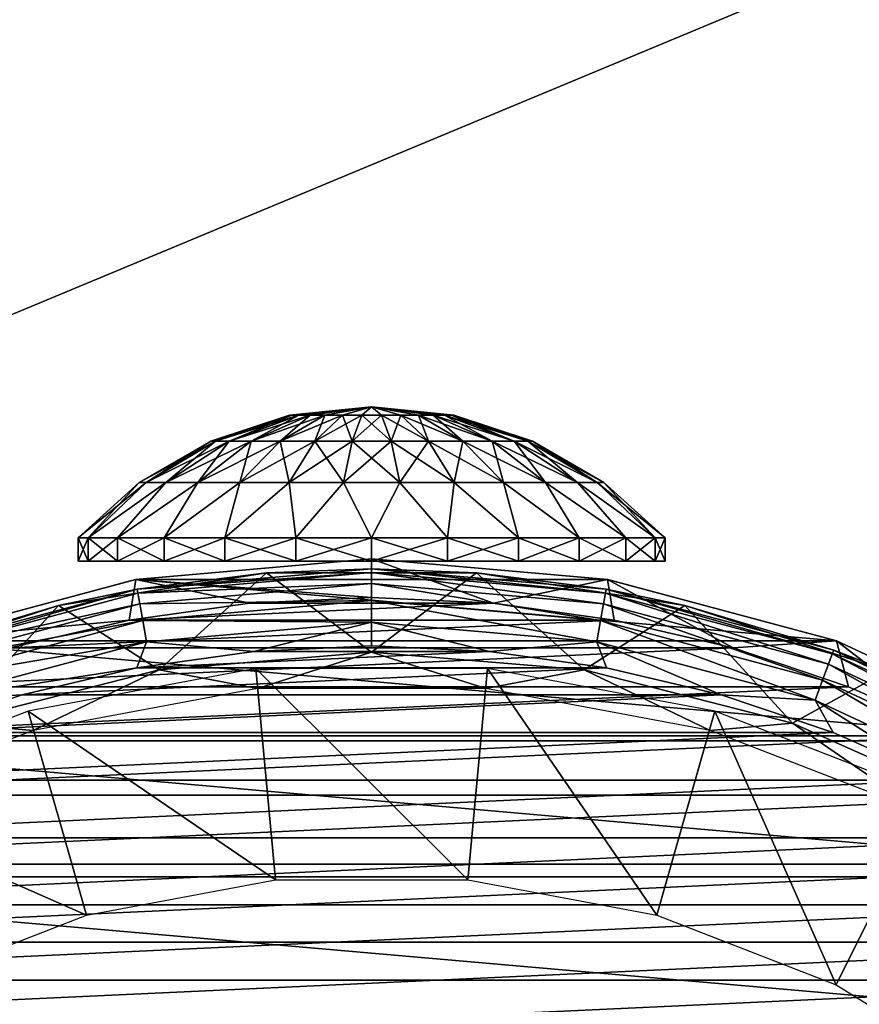
# Model space of a CAD drawing. Units: millimetres. Extents: x -180 to 70, y -60 to 50.
# Drawn here: x -5 to 6, y 12 to 25 of the extents above; entities that cross this region are included whole.
import ezdxf

# ---------------------------------------------------------------- set-up
doc = ezdxf.new("R2010")
doc.units = ezdxf.units.MM
doc.header["$LTSCALE"] = 101.851852
for name, color, linetype in [('1', 7, 'CONTINUOUS'), ('10', 7, 'CONTINUOUS'), ('11', 7, 'CONTINUOUS'), ('2', 7, 'CONTINUOUS'), ('21', 7, 'CONTINUOUS'), ('22', 7, 'CONTINUOUS'), ('24', 7, 'CONTINUOUS'), ('26', 7, 'CONTINUOUS'), ('42', 7, 'CONTINUOUS'), ('5', 7, 'CONTINUOUS'), ('51', 7, 'CONTINUOUS'), ('52', 7, 'CONTINUOUS'), ('53', 7, 'CONTINUOUS'), ('54', 7, 'CONTINUOUS'), ('6', 7, 'CONTINUOUS'), ('7', 7, 'CONTINUOUS')]:
    doc.layers.add(name, color=color, linetype=linetype)

msp = doc.modelspace()

# ---------------------------------------------------------------- linework, layer by layer
at = {"layer": '1', "color": 7, "linetype": 'CONTINUOUS', "true_color": 0xaaaaaa}
for points in [[(0, 17.1, 70.5), (-1.578, 17.027, 70.5), (1.578, 17.027, 70.5), (0, 17.1, 70.5)], [(-1.578, 17.027, 70.5), (-3.141, 16.809, 70.5), (1.578, 17.027, 70.5), (-1.578, 17.027, 70.5)], [(1.578, 17.027, 70.5), (-3.141, 16.809, 70.5), (3.141, 16.809, 70.5), (1.578, 17.027, 70.5)], [(-3.141, 16.809, 70.5), (-4.681, 16.447, 70.5), (3.141, 16.809, 70.5), (-3.141, 16.809, 70.5)], [(3.141, 16.809, 70.5), (-4.681, 16.447, 70.5), (4.681, 16.447, 70.5), (3.141, 16.809, 70.5)], [(-4.681, 16.447, 70.5), (-6.177, 15.945, 70.5), (4.681, 16.447, 70.5), (-4.681, 16.447, 70.5)], [(4.681, 16.447, 70.5), (-6.177, 15.945, 70.5), (6.177, 15.945, 70.5), (4.681, 16.447, 70.5)], [(-6.177, 15.945, 70.5), (-7.623, 15.307, 70.5), (6.177, 15.945, 70.5), (-6.177, 15.945, 70.5)], [(6.177, 15.945, 70.5), (-7.623, 15.307, 70.5), (7.623, 15.307, 70.5), (6.177, 15.945, 70.5)], [(-7.623, 15.307, 70.5), (-9.002, 14.538, 70.5), (7.623, 15.307, 70.5), (-7.623, 15.307, 70.5)], [(7.623, 15.307, 70.5), (-9.002, 14.538, 70.5), (9.002, 14.538, 70.5), (7.623, 15.307, 70.5)], [(-9.002, 14.538, 70.5), (-10.305, 13.646, 70.5), (9.002, 14.538, 70.5), (-9.002, 14.538, 70.5)], [(9.002, 14.538, 70.5), (-10.305, 13.646, 70.5), (10.305, 13.646, 70.5), (9.002, 14.538, 70.5)], [(-10.305, 13.646, 70.5), (-11.521, 12.636, 70.5), (10.305, 13.646, 70.5), (-10.305, 13.646, 70.5)], [(10.305, 13.646, 70.5), (-11.521, 12.636, 70.5), (11.521, 12.636, 70.5), (10.305, 13.646, 70.5)], [(-11.521, 12.636, 70.5), (-12.637, 11.521, 70.5), (11.521, 12.636, 70.5), (-11.521, 12.636, 70.5)], [(11.521, 12.636, 70.5), (-12.637, 11.521, 70.5), (12.637, 11.521, 70.5), (11.521, 12.636, 70.5)]]:
    msp.add_3dface(points, dxfattribs=at)
at = {"layer": '10', "color": 7, "linetype": 'CONTINUOUS', "true_color": 0xaaaaaa}
for points in [[(-174.5, 50, 50), (65.5, 50, 50), (-174.5, -50, 50), (-174.5, 50, 50)], [(-174.5, -50, 50), (65.5, 50, 50), (65.5, -50, 50), (-174.5, -50, 50)]]:
    msp.add_3dface(points, dxfattribs=at)
at = {"layer": '11', "color": 7, "linetype": 'CONTINUOUS', "true_color": 0xaaaaaa}
for points in [[(-174.5, -50, 52), (65.5, -50, 52), (-174.5, 50, 52), (-174.5, -50, 52)], [(-174.5, 50, 52), (65.5, -50, 52), (65.5, 50, 52), (-174.5, 50, 52)]]:
    msp.add_3dface(points, dxfattribs=at)
at = {"layer": '2', "color": 7, "linetype": 'CONTINUOUS', "true_color": 0xaaaaaa}
for points in [[(0, 17.6, 50), (-3.057, 17.332, 50), (0, 17.6, 70), (0, 17.6, 50)], [(0, 17.6, 70), (-3.057, 17.332, 50), (-3.056, 17.333, 70), (0, 17.6, 70)], [(3.057, 17.332, 50), (0, 17.6, 50), (3.056, 17.333, 70), (3.057, 17.332, 50)], [(3.056, 17.333, 70), (0, 17.6, 50), (0, 17.6, 70), (3.056, 17.333, 70)], [(-3.057, 17.332, 50), (-6.02, 16.538, 50), (-3.056, 17.333, 70), (-3.057, 17.332, 50)], [(-3.056, 17.333, 70), (-6.02, 16.538, 50), (-6.02, 16.539, 70), (-3.056, 17.333, 70)], [(6.02, 16.539, 70), (3.057, 17.332, 50), (3.056, 17.333, 70), (6.02, 16.539, 70)], [(6.02, 16.538, 50), (3.057, 17.332, 50), (6.02, 16.539, 70), (6.02, 16.538, 50)], [(8.8, 15.242, 50), (6.02, 16.538, 50), (6.02, 16.539, 70), (8.8, 15.242, 50)], [(8.8, 15.242, 70), (8.8, 15.242, 50), (6.02, 16.539, 70), (8.8, 15.242, 70)]]:
    msp.add_3dface(points, dxfattribs=at)
at = {"layer": '21', "color": 7, "linetype": 'CONTINUOUS', "true_color": 0xaaaaaa}
for points in [[(0, 16.473, 98.601), (-1.526, 16.402, 98.601), (1.527, 16.402, 98.601), (0, 16.473, 98.601)], [(-1.526, 16.402, 98.601), (-3.041, 16.19, 98.601), (1.527, 16.402, 98.601), (-1.526, 16.402, 98.601)], [(1.527, 16.402, 98.601), (-3.041, 16.19, 98.601), (3.042, 16.19, 98.601), (1.527, 16.402, 98.601)], [(-3.041, 16.19, 98.601), (-4.527, 15.84, 98.601), (3.042, 16.19, 98.601), (-3.041, 16.19, 98.601)], [(3.042, 16.19, 98.601), (-4.527, 15.84, 98.601), (4.528, 15.839, 98.601), (3.042, 16.19, 98.601)], [(-4.527, 15.84, 98.601), (-5.978, 15.352, 98.601), (4.528, 15.839, 98.601), (-4.527, 15.84, 98.601)], [(4.528, 15.839, 98.601), (-5.978, 15.352, 98.601), (5.979, 15.351, 98.601), (4.528, 15.839, 98.601)], [(-5.978, 15.352, 98.601), (-7.374, 14.733, 98.601), (5.979, 15.351, 98.601), (-5.978, 15.352, 98.601)], [(5.979, 15.351, 98.601), (-7.374, 14.733, 98.601), (7.375, 14.733, 98.601), (5.979, 15.351, 98.601)], [(-7.374, 14.733, 98.601), (-8.709, 13.987, 98.601), (7.375, 14.733, 98.601), (-7.374, 14.733, 98.601)], [(7.375, 14.733, 98.601), (-8.709, 13.987, 98.601), (8.71, 13.986, 98.601), (7.375, 14.733, 98.601)], [(-8.709, 13.987, 98.601), (-9.969, 13.121, 98.601), (8.71, 13.986, 98.601), (-8.709, 13.987, 98.601)], [(8.71, 13.986, 98.601), (-9.969, 13.121, 98.601), (9.97, 13.12, 98.601), (8.71, 13.986, 98.601)], [(-9.969, 13.121, 98.601), (-11.142, 12.143, 98.601), (9.97, 13.12, 98.601), (-9.969, 13.121, 98.601)], [(9.97, 13.12, 98.601), (-11.142, 12.143, 98.601), (11.143, 12.142, 98.601), (9.97, 13.12, 98.601)], [(-11.142, 12.143, 98.601), (-12.222, 11.058, 98.601), (11.143, 12.142, 98.601), (-11.142, 12.143, 98.601)], [(11.143, 12.142, 98.601), (-12.222, 11.058, 98.601), (12.222, 11.057, 98.601), (11.143, 12.142, 98.601)]]:
    msp.add_3dface(points, dxfattribs=at)
at = {"layer": '22', "color": 7, "linetype": 'CONTINUOUS', "true_color": 0xaaaaaa}
for points in [[(-1.362, 17.42, 80.737), (-4.057, 16.996, 80.539), (-3.039, 17.207, 97.601), (-1.362, 17.42, 80.737)], [(0, 17.473, 97.601), (-1.362, 17.42, 80.737), (-3.039, 17.207, 97.601), (0, 17.473, 97.601)], [(1.358, 17.42, 80.737), (-1.362, 17.42, 80.737), (0, 17.473, 97.601), (1.358, 17.42, 80.737)], [(3.039, 17.207, 97.601), (1.358, 17.42, 80.737), (0, 17.473, 97.601), (3.039, 17.207, 97.601)], [(4.055, 16.997, 80.54), (1.358, 17.42, 80.737), (3.039, 17.207, 97.601), (4.055, 16.997, 80.54)], [(-3.039, 17.207, 97.601), (-4.057, 16.996, 80.539), (-5.985, 16.417, 97.601), (-3.039, 17.207, 97.601)], [(5.985, 16.417, 97.601), (4.055, 16.997, 80.54), (3.039, 17.207, 97.601), (5.985, 16.417, 97.601)], [(-4.057, 16.996, 80.539), (-6.678, 16.149, 80.144), (-5.985, 16.417, 97.601), (-4.057, 16.996, 80.539)], [(6.676, 16.15, 80.145), (4.055, 16.997, 80.54), (5.985, 16.417, 97.601), (6.676, 16.15, 80.145)], [(8.75, 15.128, 97.601), (6.676, 16.15, 80.145), (5.985, 16.417, 97.601), (8.75, 15.128, 97.601)]]:
    msp.add_3dface(points, dxfattribs=at)
at = {"layer": '24', "color": 7, "linetype": 'CONTINUOUS', "true_color": 0xaaaaaa}
for points in [[(-4.057, 16.996, 80.539), (-1.362, 17.42, 80.737), (-2.752, 16.162, 80.15), (-4.057, 16.996, 80.539)], [(-2.752, 16.162, 80.15), (-1.362, 17.42, 80.737), (0, 16.391, 80.257), (-2.752, 16.162, 80.15)], [(-1.362, 17.42, 80.737), (1.358, 17.42, 80.737), (0, 16.391, 80.257), (-1.362, 17.42, 80.737)], [(0, 16.391, 80.257), (1.358, 17.42, 80.737), (2.753, 16.162, 80.15), (0, 16.391, 80.257)], [(1.358, 17.42, 80.737), (4.055, 16.997, 80.54), (2.753, 16.162, 80.15), (1.358, 17.42, 80.737)], [(-6.678, 16.149, 80.144), (-4.057, 16.996, 80.539), (-5.448, 15.473, 79.829), (-6.678, 16.149, 80.144)], [(-5.448, 15.473, 79.829), (-4.057, 16.996, 80.539), (-2.752, 16.162, 80.15), (-5.448, 15.473, 79.829)], [(2.753, 16.162, 80.15), (4.055, 16.997, 80.54), (5.449, 15.473, 79.829), (2.753, 16.162, 80.15)], [(4.055, 16.997, 80.54), (6.676, 16.15, 80.145), (5.449, 15.473, 79.829), (4.055, 16.997, 80.54)], [(5.449, 15.473, 79.829), (6.676, 16.15, 80.145), (8.025, 14.325, 79.294), (5.449, 15.473, 79.829)]]:
    msp.add_3dface(points, dxfattribs=at)
at = {"layer": '26', "color": 7, "linetype": 'CONTINUOUS', "true_color": 0xaaaaaa}
for points in [[(-2.752, 16.162, 80.15), (0, 16.391, 80.257), (-1.478, 15.92, 95.628), (-2.752, 16.162, 80.15)], [(-1.478, 15.92, 95.628), (0, 16.391, 80.257), (1.478, 15.92, 95.628), (-1.478, 15.92, 95.628)], [(0, 16.391, 80.257), (2.753, 16.162, 80.15), (1.478, 15.92, 95.628), (0, 16.391, 80.257)], [(-5.448, 15.473, 79.829), (-2.752, 16.162, 80.15), (-4.383, 15.377, 95.628), (-5.448, 15.473, 79.829)], [(-4.383, 15.377, 95.628), (-2.752, 16.162, 80.15), (-1.478, 15.92, 95.628), (-4.383, 15.377, 95.628)], [(1.478, 15.92, 95.628), (2.753, 16.162, 80.15), (4.383, 15.377, 95.628), (1.478, 15.92, 95.628)], [(2.753, 16.162, 80.15), (5.449, 15.473, 79.829), (4.383, 15.377, 95.628), (2.753, 16.162, 80.15)], [(-7.139, 14.31, 95.628), (-5.448, 15.473, 79.829), (-4.383, 15.377, 95.628), (-7.139, 14.31, 95.628)], [(4.383, 15.377, 95.628), (5.449, 15.473, 79.829), (7.139, 14.31, 95.628), (4.383, 15.377, 95.628)], [(5.449, 15.473, 79.829), (8.025, 14.325, 79.294), (7.139, 14.31, 95.628), (5.449, 15.473, 79.829)]]:
    msp.add_3dface(points, dxfattribs=at)
at = {"layer": '42', "color": 7, "linetype": 'CONTINUOUS', "true_color": 0xaaaaaa}
for points in [[(0, 17.473, 97.601), (-3.039, 17.207, 97.601), (0, 17.424, 97.91), (0, 17.473, 97.601)], [(0, 17.424, 97.91), (-3.039, 17.207, 97.601), (-3.028, 17.159, 97.91), (0, 17.424, 97.91)], [(0, 17.424, 97.91), (-3.028, 17.159, 97.91), (0, 17.282, 98.189), (0, 17.424, 97.91)], [(3.039, 17.207, 97.601), (0, 17.473, 97.601), (3.028, 17.159, 97.91), (3.039, 17.207, 97.601)], [(3.028, 17.159, 97.91), (0, 17.473, 97.601), (0, 17.424, 97.91), (3.028, 17.159, 97.91)], [(3.028, 17.159, 97.91), (0, 17.424, 97.91), (3.004, 17.019, 98.189), (3.028, 17.159, 97.91)], [(3.004, 17.019, 98.189), (0, 17.424, 97.91), (0, 17.282, 98.189), (3.004, 17.019, 98.189)], [(0, 17.282, 98.189), (-3.028, 17.159, 97.91), (-3.004, 17.019, 98.189), (0, 17.282, 98.189)], [(0, 17.282, 98.189), (-3.004, 17.019, 98.189), (0, 17.06, 98.411), (0, 17.282, 98.189)], [(3.004, 17.019, 98.189), (0, 17.282, 98.189), (2.965, 16.801, 98.411), (3.004, 17.019, 98.189)], [(2.965, 16.801, 98.411), (0, 17.282, 98.189), (0, 17.06, 98.411), (2.965, 16.801, 98.411)], [(-3.039, 17.207, 97.601), (-5.985, 16.417, 97.601), (-5.965, 16.373, 97.91), (-3.039, 17.207, 97.601)], [(-3.028, 17.159, 97.91), (-3.039, 17.207, 97.601), (-5.965, 16.373, 97.91), (-3.028, 17.159, 97.91)], [(-3.028, 17.159, 97.91), (-5.965, 16.373, 97.91), (-3.004, 17.019, 98.189), (-3.028, 17.159, 97.91)], [(5.916, 16.239, 98.189), (3.028, 17.159, 97.91), (3.004, 17.019, 98.189), (5.916, 16.239, 98.189)], [(5.965, 16.373, 97.91), (3.039, 17.207, 97.601), (3.028, 17.159, 97.91), (5.965, 16.373, 97.91)], [(5.965, 16.373, 97.91), (3.028, 17.159, 97.91), (5.916, 16.239, 98.189), (5.965, 16.373, 97.91)], [(5.985, 16.417, 97.601), (3.039, 17.207, 97.601), (5.965, 16.373, 97.91), (5.985, 16.417, 97.601)], [(-3.004, 17.019, 98.189), (-5.965, 16.373, 97.91), (-5.916, 16.239, 98.189), (-3.004, 17.019, 98.189)], [(-3.004, 17.019, 98.189), (-5.916, 16.239, 98.189), (-2.965, 16.801, 98.411), (-3.004, 17.019, 98.189)], [(0, 17.06, 98.411), (-3.004, 17.019, 98.189), (-2.965, 16.801, 98.411), (0, 17.06, 98.411)], [(0, 17.06, 98.411), (-2.965, 16.801, 98.411), (0, 16.781, 98.553), (0, 17.06, 98.411)], [(2.965, 16.801, 98.411), (0, 17.06, 98.411), (2.917, 16.526, 98.553), (2.965, 16.801, 98.411)], [(2.917, 16.526, 98.553), (0, 17.06, 98.411), (0, 16.781, 98.553), (2.917, 16.526, 98.553)], [(5.84, 16.031, 98.411), (3.004, 17.019, 98.189), (2.965, 16.801, 98.411), (5.84, 16.031, 98.411)], [(5.916, 16.239, 98.189), (3.004, 17.019, 98.189), (5.84, 16.031, 98.411), (5.916, 16.239, 98.189)], [(-2.965, 16.801, 98.411), (-5.916, 16.239, 98.189), (-5.84, 16.031, 98.411), (-2.965, 16.801, 98.411)], [(-2.965, 16.801, 98.411), (-5.84, 16.031, 98.411), (-2.917, 16.526, 98.553), (-2.965, 16.801, 98.411)], [(0, 16.781, 98.553), (-2.965, 16.801, 98.411), (-2.917, 16.526, 98.553), (0, 16.781, 98.553)], [(-1.526, 16.402, 98.601), (0, 16.781, 98.553), (-2.917, 16.526, 98.553), (-1.526, 16.402, 98.601)], [(-1.526, 16.402, 98.601), (0, 16.473, 98.601), (0, 16.781, 98.553), (-1.526, 16.402, 98.601)], [(0, 16.473, 98.601), (1.527, 16.402, 98.601), (0, 16.781, 98.553), (0, 16.473, 98.601)], [(1.527, 16.402, 98.601), (2.917, 16.526, 98.553), (0, 16.781, 98.553), (1.527, 16.402, 98.601)], [(5.745, 15.769, 98.553), (2.965, 16.801, 98.411), (2.917, 16.526, 98.553), (5.745, 15.769, 98.553)], [(5.84, 16.031, 98.411), (2.965, 16.801, 98.411), (5.745, 15.769, 98.553), (5.84, 16.031, 98.411)], [(-2.917, 16.526, 98.553), (-5.84, 16.031, 98.411), (-5.745, 15.769, 98.553), (-2.917, 16.526, 98.553)], [(-3.041, 16.19, 98.601), (-2.917, 16.526, 98.553), (-5.745, 15.769, 98.553), (-3.041, 16.19, 98.601)], [(-3.041, 16.19, 98.601), (-1.526, 16.402, 98.601), (-2.917, 16.526, 98.553), (-3.041, 16.19, 98.601)], [(1.527, 16.402, 98.601), (3.042, 16.19, 98.601), (2.917, 16.526, 98.553), (1.527, 16.402, 98.601)], [(3.042, 16.19, 98.601), (4.528, 15.839, 98.601), (2.917, 16.526, 98.553), (3.042, 16.19, 98.601)], [(4.528, 15.839, 98.601), (5.745, 15.769, 98.553), (2.917, 16.526, 98.553), (4.528, 15.839, 98.601)], [(8.649, 14.966, 98.189), (5.965, 16.373, 97.91), (5.916, 16.239, 98.189), (8.649, 14.966, 98.189)], [(8.72, 15.089, 97.91), (5.985, 16.417, 97.601), (5.965, 16.373, 97.91), (8.72, 15.089, 97.91)], [(8.72, 15.089, 97.91), (5.965, 16.373, 97.91), (8.649, 14.966, 98.189), (8.72, 15.089, 97.91)], [(8.75, 15.128, 97.601), (5.985, 16.417, 97.601), (8.72, 15.089, 97.91), (8.75, 15.128, 97.601)], [(8.538, 14.774, 98.411), (5.916, 16.239, 98.189), (5.84, 16.031, 98.411), (8.538, 14.774, 98.411)], [(8.649, 14.966, 98.189), (5.916, 16.239, 98.189), (8.538, 14.774, 98.411), (8.649, 14.966, 98.189)], [(-4.527, 15.84, 98.601), (-3.041, 16.19, 98.601), (-5.745, 15.769, 98.553), (-4.527, 15.84, 98.601)], [(8.399, 14.532, 98.553), (5.84, 16.031, 98.411), (5.745, 15.769, 98.553), (8.399, 14.532, 98.553)], [(8.538, 14.774, 98.411), (5.84, 16.031, 98.411), (8.399, 14.532, 98.553), (8.538, 14.774, 98.411)], [(-5.978, 15.352, 98.601), (-4.527, 15.84, 98.601), (-5.745, 15.769, 98.553), (-5.978, 15.352, 98.601)], [(4.528, 15.839, 98.601), (5.979, 15.351, 98.601), (5.745, 15.769, 98.553), (4.528, 15.839, 98.601)], [(5.979, 15.351, 98.601), (7.375, 14.733, 98.601), (5.745, 15.769, 98.553), (5.979, 15.351, 98.601)], [(7.375, 14.733, 98.601), (8.399, 14.532, 98.553), (5.745, 15.769, 98.553), (7.375, 14.733, 98.601)]]:
    msp.add_3dface(points, dxfattribs=at)
at = {"layer": '5', "color": 7, "linetype": 'CONTINUOUS', "true_color": 0xaaaaaa}
for points in [[(0, 17.1, 70.5), (0, 17.6, 70), (-3.056, 17.333, 70), (0, 17.1, 70.5)], [(0, 17.1, 70.5), (1.578, 17.027, 70.5), (0, 17.6, 70), (0, 17.1, 70.5)], [(1.578, 17.027, 70.5), (3.056, 17.333, 70), (0, 17.6, 70), (1.578, 17.027, 70.5)], [(-3.141, 16.809, 70.5), (-3.056, 17.333, 70), (-6.02, 16.539, 70), (-3.141, 16.809, 70.5)], [(-3.141, 16.809, 70.5), (-1.578, 17.027, 70.5), (-3.056, 17.333, 70), (-3.141, 16.809, 70.5)], [(-1.578, 17.027, 70.5), (0, 17.1, 70.5), (-3.056, 17.333, 70), (-1.578, 17.027, 70.5)], [(1.578, 17.027, 70.5), (3.141, 16.809, 70.5), (3.056, 17.333, 70), (1.578, 17.027, 70.5)], [(3.141, 16.809, 70.5), (4.681, 16.447, 70.5), (3.056, 17.333, 70), (3.141, 16.809, 70.5)], [(4.681, 16.447, 70.5), (6.02, 16.539, 70), (3.056, 17.333, 70), (4.681, 16.447, 70.5)], [(-4.681, 16.447, 70.5), (-3.141, 16.809, 70.5), (-6.02, 16.539, 70), (-4.681, 16.447, 70.5)], [(4.681, 16.447, 70.5), (6.177, 15.945, 70.5), (6.02, 16.539, 70), (4.681, 16.447, 70.5)], [(6.177, 15.945, 70.5), (7.623, 15.307, 70.5), (6.02, 16.539, 70), (6.177, 15.945, 70.5)], [(7.623, 15.307, 70.5), (8.8, 15.242, 70), (6.02, 16.539, 70), (7.623, 15.307, 70.5)]]:
    msp.add_3dface(points, dxfattribs=at)
at = {"layer": '51', "color": 7, "linetype": 'CONTINUOUS', "true_color": 0xaaaaaa}
for points in [[(-1.033, 19.461, 92.856), (0, 19.573, 92.601), (-1.064, 19.461, 92.601), (-1.033, 19.461, 92.856)], [(-0.942, 19.461, 93.096), (0, 19.573, 92.601), (-1.033, 19.461, 92.856), (-0.942, 19.461, 93.096)], [(-0.797, 19.461, 93.307), (0, 19.573, 92.601), (-0.942, 19.461, 93.096), (-0.797, 19.461, 93.307)], [(-0.605, 19.461, 93.477), (0, 19.573, 92.601), (-0.797, 19.461, 93.307), (-0.605, 19.461, 93.477)], [(-0.377, 19.461, 93.596), (0, 19.573, 92.601), (-0.605, 19.461, 93.477), (-0.377, 19.461, 93.596)], [(-0.128, 19.461, 93.658), (0, 19.573, 92.601), (-0.377, 19.461, 93.596), (-0.128, 19.461, 93.658)], [(0.128, 19.461, 93.658), (0, 19.573, 92.601), (-0.128, 19.461, 93.658), (0.128, 19.461, 93.658)], [(1.064, 19.461, 92.601), (0, 19.573, 92.601), (1.033, 19.461, 92.856), (1.064, 19.461, 92.601)], [(1.033, 19.461, 92.856), (0, 19.573, 92.601), (0.942, 19.461, 93.096), (1.033, 19.461, 92.856)], [(0.942, 19.461, 93.096), (0, 19.573, 92.601), (0.797, 19.461, 93.307), (0.942, 19.461, 93.096)], [(0.797, 19.461, 93.307), (0, 19.573, 92.601), (0.605, 19.461, 93.477), (0.797, 19.461, 93.307)], [(0.605, 19.461, 93.477), (0, 19.573, 92.601), (0.377, 19.461, 93.596), (0.605, 19.461, 93.477)], [(0.377, 19.461, 93.596), (0, 19.573, 92.601), (0.128, 19.461, 93.658), (0.377, 19.461, 93.596)], [(-1.064, 19.461, 92.601), (-2.082, 19.128, 92.601), (-2.022, 19.128, 93.1), (-1.064, 19.461, 92.601)], [(-1.033, 19.461, 92.856), (-1.064, 19.461, 92.601), (-2.022, 19.128, 93.1), (-1.033, 19.461, 92.856)], [(-1.033, 19.461, 92.856), (-2.022, 19.128, 93.1), (-1.844, 19.128, 93.569), (-1.033, 19.461, 92.856)], [(-0.942, 19.461, 93.096), (-1.033, 19.461, 92.856), (-1.844, 19.128, 93.569), (-0.942, 19.461, 93.096)], [(-0.942, 19.461, 93.096), (-1.844, 19.128, 93.569), (-1.559, 19.128, 93.982), (-0.942, 19.461, 93.096)], [(-0.797, 19.461, 93.307), (-0.942, 19.461, 93.096), (-1.559, 19.128, 93.982), (-0.797, 19.461, 93.307)], [(-0.797, 19.461, 93.307), (-1.559, 19.128, 93.982), (-1.183, 19.128, 94.315), (-0.797, 19.461, 93.307)], [(-0.605, 19.461, 93.477), (-0.797, 19.461, 93.307), (-1.183, 19.128, 94.315), (-0.605, 19.461, 93.477)], [(-0.605, 19.461, 93.477), (-1.183, 19.128, 94.315), (-0.738, 19.128, 94.548), (-0.605, 19.461, 93.477)], [(-0.377, 19.461, 93.596), (-0.605, 19.461, 93.477), (-0.738, 19.128, 94.548), (-0.377, 19.461, 93.596)], [(-0.377, 19.461, 93.596), (-0.738, 19.128, 94.548), (-0.251, 19.128, 94.669), (-0.377, 19.461, 93.596)], [(-0.128, 19.461, 93.658), (-0.377, 19.461, 93.596), (-0.251, 19.128, 94.669), (-0.128, 19.461, 93.658)], [(-0.128, 19.461, 93.658), (-0.251, 19.128, 94.669), (0.251, 19.128, 94.669), (-0.128, 19.461, 93.658)], [(0.128, 19.461, 93.658), (-0.128, 19.461, 93.658), (0.251, 19.128, 94.669), (0.128, 19.461, 93.658)], [(0.377, 19.461, 93.596), (0.128, 19.461, 93.658), (0.738, 19.128, 94.548), (0.377, 19.461, 93.596)], [(0.128, 19.461, 93.658), (0.251, 19.128, 94.669), (0.738, 19.128, 94.548), (0.128, 19.461, 93.658)], [(0.605, 19.461, 93.477), (0.377, 19.461, 93.596), (1.183, 19.128, 94.315), (0.605, 19.461, 93.477)], [(0.377, 19.461, 93.596), (0.738, 19.128, 94.548), (1.183, 19.128, 94.315), (0.377, 19.461, 93.596)], [(0.797, 19.461, 93.307), (0.605, 19.461, 93.477), (1.559, 19.128, 93.982), (0.797, 19.461, 93.307)], [(0.605, 19.461, 93.477), (1.183, 19.128, 94.315), (1.559, 19.128, 93.982), (0.605, 19.461, 93.477)], [(0.942, 19.461, 93.096), (0.797, 19.461, 93.307), (1.844, 19.128, 93.569), (0.942, 19.461, 93.096)], [(0.797, 19.461, 93.307), (1.559, 19.128, 93.982), (1.844, 19.128, 93.569), (0.797, 19.461, 93.307)], [(1.033, 19.461, 92.856), (0.942, 19.461, 93.096), (2.022, 19.128, 93.1), (1.033, 19.461, 92.856)], [(0.942, 19.461, 93.096), (1.844, 19.128, 93.569), (2.022, 19.128, 93.1), (0.942, 19.461, 93.096)], [(1.064, 19.461, 92.601), (1.033, 19.461, 92.856), (2.082, 19.128, 92.601), (1.064, 19.461, 92.601)], [(2.082, 19.128, 92.601), (1.033, 19.461, 92.856), (2.022, 19.128, 93.1), (2.082, 19.128, 92.601)], [(-3.009, 18.59, 92.601), (-2.921, 18.59, 93.321), (-2.082, 19.128, 92.601), (-3.009, 18.59, 92.601)], [(-2.921, 18.59, 93.321), (-2.664, 18.59, 94), (-2.022, 19.128, 93.1), (-2.921, 18.59, 93.321)], [(-2.082, 19.128, 92.601), (-2.921, 18.59, 93.321), (-2.022, 19.128, 93.1), (-2.082, 19.128, 92.601)], [(-2.664, 18.59, 94), (-2.252, 18.59, 94.596), (-1.844, 19.128, 93.569), (-2.664, 18.59, 94)], [(-2.022, 19.128, 93.1), (-2.664, 18.59, 94), (-1.844, 19.128, 93.569), (-2.022, 19.128, 93.1)], [(-2.252, 18.59, 94.596), (-1.709, 18.59, 95.077), (-1.559, 19.128, 93.982), (-2.252, 18.59, 94.596)], [(-1.844, 19.128, 93.569), (-2.252, 18.59, 94.596), (-1.559, 19.128, 93.982), (-1.844, 19.128, 93.569)], [(-1.709, 18.59, 95.077), (-1.067, 18.59, 95.415), (-1.183, 19.128, 94.315), (-1.709, 18.59, 95.077)], [(-1.559, 19.128, 93.982), (-1.709, 18.59, 95.077), (-1.183, 19.128, 94.315), (-1.559, 19.128, 93.982)], [(-1.183, 19.128, 94.315), (-1.067, 18.59, 95.415), (-0.738, 19.128, 94.548), (-1.183, 19.128, 94.315)], [(-1.067, 18.59, 95.415), (-0.363, 18.59, 95.588), (-0.738, 19.128, 94.548), (-1.067, 18.59, 95.415)], [(-0.738, 19.128, 94.548), (-0.363, 18.59, 95.588), (-0.251, 19.128, 94.669), (-0.738, 19.128, 94.548)], [(-0.363, 18.59, 95.588), (0.363, 18.59, 95.588), (-0.251, 19.128, 94.669), (-0.363, 18.59, 95.588)], [(-0.251, 19.128, 94.669), (0.363, 18.59, 95.588), (0.251, 19.128, 94.669), (-0.251, 19.128, 94.669)], [(0.363, 18.59, 95.588), (1.067, 18.59, 95.415), (0.251, 19.128, 94.669), (0.363, 18.59, 95.588)], [(0.251, 19.128, 94.669), (1.067, 18.59, 95.415), (0.738, 19.128, 94.548), (0.251, 19.128, 94.669)], [(1.067, 18.59, 95.415), (1.709, 18.59, 95.077), (0.738, 19.128, 94.548), (1.067, 18.59, 95.415)], [(0.738, 19.128, 94.548), (1.709, 18.59, 95.077), (1.183, 19.128, 94.315), (0.738, 19.128, 94.548)], [(1.709, 18.59, 95.077), (2.252, 18.59, 94.596), (1.183, 19.128, 94.315), (1.709, 18.59, 95.077)], [(1.183, 19.128, 94.315), (2.252, 18.59, 94.596), (1.559, 19.128, 93.982), (1.183, 19.128, 94.315)], [(2.252, 18.59, 94.596), (2.664, 18.59, 94), (1.559, 19.128, 93.982), (2.252, 18.59, 94.596)], [(1.559, 19.128, 93.982), (2.664, 18.59, 94), (1.844, 19.128, 93.569), (1.559, 19.128, 93.982)], [(2.664, 18.59, 94), (2.921, 18.59, 93.321), (1.844, 19.128, 93.569), (2.664, 18.59, 94)], [(1.844, 19.128, 93.569), (2.921, 18.59, 93.321), (2.022, 19.128, 93.1), (1.844, 19.128, 93.569)], [(2.921, 18.59, 93.321), (3.009, 18.59, 92.601), (2.022, 19.128, 93.1), (2.921, 18.59, 93.321)], [(3.009, 18.59, 92.601), (2.082, 19.128, 92.601), (2.022, 19.128, 93.1), (3.009, 18.59, 92.601)], [(-3.8, 17.873, 92.601), (-3.671, 17.873, 93.585), (-3.009, 18.59, 92.601), (-3.8, 17.873, 92.601)], [(-3.671, 17.873, 93.585), (-3.291, 17.873, 94.501), (-2.664, 18.59, 94), (-3.671, 17.873, 93.585)], [(-3.009, 18.59, 92.601), (-3.671, 17.873, 93.585), (-2.921, 18.59, 93.321), (-3.009, 18.59, 92.601)], [(-2.921, 18.59, 93.321), (-3.671, 17.873, 93.585), (-2.664, 18.59, 94), (-2.921, 18.59, 93.321)], [(-3.291, 17.873, 94.501), (-2.687, 17.873, 95.288), (-2.252, 18.59, 94.596), (-3.291, 17.873, 94.501)], [(-2.664, 18.59, 94), (-3.291, 17.873, 94.501), (-2.252, 18.59, 94.596), (-2.664, 18.59, 94)], [(-2.687, 17.873, 95.288), (-1.9, 17.873, 95.892), (-1.709, 18.59, 95.077), (-2.687, 17.873, 95.288)], [(-2.252, 18.59, 94.596), (-2.687, 17.873, 95.288), (-1.709, 18.59, 95.077), (-2.252, 18.59, 94.596)], [(-1.9, 17.873, 95.892), (-0.984, 17.873, 96.272), (-1.067, 18.59, 95.415), (-1.9, 17.873, 95.892)], [(-1.709, 18.59, 95.077), (-1.9, 17.873, 95.892), (-1.067, 18.59, 95.415), (-1.709, 18.59, 95.077)], [(-1.067, 18.59, 95.415), (-0.984, 17.873, 96.272), (-0.363, 18.59, 95.588), (-1.067, 18.59, 95.415)], [(-0.984, 17.873, 96.272), (0, 17.873, 96.401), (-0.363, 18.59, 95.588), (-0.984, 17.873, 96.272)], [(-0.363, 18.59, 95.588), (0, 17.873, 96.401), (0.363, 18.59, 95.588), (-0.363, 18.59, 95.588)], [(0, 17.873, 96.401), (0.984, 17.873, 96.272), (0.363, 18.59, 95.588), (0, 17.873, 96.401)], [(0.363, 18.59, 95.588), (0.984, 17.873, 96.272), (1.067, 18.59, 95.415), (0.363, 18.59, 95.588)], [(0.984, 17.873, 96.272), (1.9, 17.873, 95.892), (1.067, 18.59, 95.415), (0.984, 17.873, 96.272)], [(1.067, 18.59, 95.415), (1.9, 17.873, 95.892), (1.709, 18.59, 95.077), (1.067, 18.59, 95.415)], [(1.9, 17.873, 95.892), (2.687, 17.873, 95.288), (1.709, 18.59, 95.077), (1.9, 17.873, 95.892)], [(1.709, 18.59, 95.077), (2.687, 17.873, 95.288), (2.252, 18.59, 94.596), (1.709, 18.59, 95.077)], [(2.687, 17.873, 95.288), (3.291, 17.873, 94.501), (2.252, 18.59, 94.596), (2.687, 17.873, 95.288)], [(2.252, 18.59, 94.596), (3.291, 17.873, 94.501), (2.664, 18.59, 94), (2.252, 18.59, 94.596)], [(3.291, 17.873, 94.501), (3.671, 17.873, 93.585), (2.664, 18.59, 94), (3.291, 17.873, 94.501)], [(2.664, 18.59, 94), (3.671, 17.873, 93.585), (2.921, 18.59, 93.321), (2.664, 18.59, 94)], [(3.671, 17.873, 93.585), (3.8, 17.873, 92.601), (2.921, 18.59, 93.321), (3.671, 17.873, 93.585)], [(2.921, 18.59, 93.321), (3.8, 17.873, 92.601), (3.009, 18.59, 92.601), (2.921, 18.59, 93.321)]]:
    msp.add_3dface(points, dxfattribs=at)
at = {"layer": '52', "color": 7, "linetype": 'CONTINUOUS', "true_color": 0xaaaaaa}
for points in [[(-1.064, 19.461, 92.601), (0, 19.573, 92.601), (-1.033, 19.461, 92.347), (-1.064, 19.461, 92.601)], [(0, 19.573, 92.601), (-0.942, 19.461, 92.107), (-1.033, 19.461, 92.347), (0, 19.573, 92.601)], [(0, 19.573, 92.601), (-0.797, 19.461, 91.896), (-0.942, 19.461, 92.107), (0, 19.573, 92.601)], [(0, 19.573, 92.601), (-0.605, 19.461, 91.726), (-0.797, 19.461, 91.896), (0, 19.573, 92.601)], [(0, 19.573, 92.601), (-0.377, 19.461, 91.606), (-0.605, 19.461, 91.726), (0, 19.573, 92.601)], [(0, 19.573, 92.601), (-0.128, 19.461, 91.545), (-0.377, 19.461, 91.606), (0, 19.573, 92.601)], [(0, 19.573, 92.601), (0.128, 19.461, 91.545), (-0.128, 19.461, 91.545), (0, 19.573, 92.601)], [(0, 19.573, 92.601), (1.064, 19.461, 92.601), (1.033, 19.461, 92.347), (0, 19.573, 92.601)], [(0, 19.573, 92.601), (1.033, 19.461, 92.347), (0.942, 19.461, 92.107), (0, 19.573, 92.601)], [(0, 19.573, 92.601), (0.942, 19.461, 92.107), (0.797, 19.461, 91.896), (0, 19.573, 92.601)], [(0, 19.573, 92.601), (0.797, 19.461, 91.896), (0.605, 19.461, 91.726), (0, 19.573, 92.601)], [(0, 19.573, 92.601), (0.605, 19.461, 91.726), (0.377, 19.461, 91.606), (0, 19.573, 92.601)], [(0, 19.573, 92.601), (0.377, 19.461, 91.606), (0.128, 19.461, 91.545), (0, 19.573, 92.601)], [(-2.082, 19.128, 92.601), (-1.064, 19.461, 92.601), (-1.033, 19.461, 92.347), (-2.082, 19.128, 92.601)], [(-2.022, 19.128, 92.103), (-2.082, 19.128, 92.601), (-1.033, 19.461, 92.347), (-2.022, 19.128, 92.103)], [(-1.844, 19.128, 91.634), (-2.022, 19.128, 92.103), (-0.942, 19.461, 92.107), (-1.844, 19.128, 91.634)], [(-0.942, 19.461, 92.107), (-2.022, 19.128, 92.103), (-1.033, 19.461, 92.347), (-0.942, 19.461, 92.107)], [(-1.559, 19.128, 91.22), (-1.844, 19.128, 91.634), (-0.797, 19.461, 91.896), (-1.559, 19.128, 91.22)], [(-0.797, 19.461, 91.896), (-1.844, 19.128, 91.634), (-0.942, 19.461, 92.107), (-0.797, 19.461, 91.896)], [(-1.183, 19.128, 90.888), (-1.559, 19.128, 91.22), (-0.605, 19.461, 91.726), (-1.183, 19.128, 90.888)], [(-0.605, 19.461, 91.726), (-1.559, 19.128, 91.22), (-0.797, 19.461, 91.896), (-0.605, 19.461, 91.726)], [(-0.738, 19.128, 90.654), (-1.183, 19.128, 90.888), (-0.377, 19.461, 91.606), (-0.738, 19.128, 90.654)], [(-0.377, 19.461, 91.606), (-1.183, 19.128, 90.888), (-0.605, 19.461, 91.726), (-0.377, 19.461, 91.606)], [(-0.251, 19.128, 90.534), (-0.738, 19.128, 90.654), (-0.128, 19.461, 91.545), (-0.251, 19.128, 90.534)], [(-0.128, 19.461, 91.545), (-0.738, 19.128, 90.654), (-0.377, 19.461, 91.606), (-0.128, 19.461, 91.545)], [(0.251, 19.128, 90.534), (-0.251, 19.128, 90.534), (0.128, 19.461, 91.545), (0.251, 19.128, 90.534)], [(0.128, 19.461, 91.545), (-0.251, 19.128, 90.534), (-0.128, 19.461, 91.545), (0.128, 19.461, 91.545)], [(0.377, 19.461, 91.606), (0.251, 19.128, 90.534), (0.128, 19.461, 91.545), (0.377, 19.461, 91.606)], [(0.738, 19.128, 90.654), (0.251, 19.128, 90.534), (0.377, 19.461, 91.606), (0.738, 19.128, 90.654)], [(0.605, 19.461, 91.726), (0.738, 19.128, 90.654), (0.377, 19.461, 91.606), (0.605, 19.461, 91.726)], [(1.183, 19.128, 90.888), (0.738, 19.128, 90.654), (0.605, 19.461, 91.726), (1.183, 19.128, 90.888)], [(0.797, 19.461, 91.896), (1.183, 19.128, 90.888), (0.605, 19.461, 91.726), (0.797, 19.461, 91.896)], [(1.559, 19.128, 91.22), (1.183, 19.128, 90.888), (0.797, 19.461, 91.896), (1.559, 19.128, 91.22)], [(0.942, 19.461, 92.107), (1.559, 19.128, 91.22), (0.797, 19.461, 91.896), (0.942, 19.461, 92.107)], [(1.844, 19.128, 91.634), (1.559, 19.128, 91.22), (0.942, 19.461, 92.107), (1.844, 19.128, 91.634)], [(1.033, 19.461, 92.347), (1.844, 19.128, 91.634), (0.942, 19.461, 92.107), (1.033, 19.461, 92.347)], [(1.064, 19.461, 92.601), (2.022, 19.128, 92.103), (1.033, 19.461, 92.347), (1.064, 19.461, 92.601)], [(2.022, 19.128, 92.103), (1.844, 19.128, 91.634), (1.033, 19.461, 92.347), (2.022, 19.128, 92.103)], [(1.064, 19.461, 92.601), (2.082, 19.128, 92.601), (2.022, 19.128, 92.103), (1.064, 19.461, 92.601)], [(-3.009, 18.59, 92.601), (-2.082, 19.128, 92.601), (-2.022, 19.128, 92.103), (-3.009, 18.59, 92.601)], [(-2.921, 18.59, 91.881), (-3.009, 18.59, 92.601), (-2.022, 19.128, 92.103), (-2.921, 18.59, 91.881)], [(-2.664, 18.59, 91.203), (-2.921, 18.59, 91.881), (-1.844, 19.128, 91.634), (-2.664, 18.59, 91.203)], [(-1.844, 19.128, 91.634), (-2.921, 18.59, 91.881), (-2.022, 19.128, 92.103), (-1.844, 19.128, 91.634)], [(-2.252, 18.59, 90.606), (-2.664, 18.59, 91.203), (-1.559, 19.128, 91.22), (-2.252, 18.59, 90.606)], [(-1.559, 19.128, 91.22), (-2.664, 18.59, 91.203), (-1.844, 19.128, 91.634), (-1.559, 19.128, 91.22)], [(-1.709, 18.59, 90.125), (-2.252, 18.59, 90.606), (-1.183, 19.128, 90.888), (-1.709, 18.59, 90.125)], [(-1.183, 19.128, 90.888), (-2.252, 18.59, 90.606), (-1.559, 19.128, 91.22), (-1.183, 19.128, 90.888)], [(-1.067, 18.59, 89.788), (-1.709, 18.59, 90.125), (-0.738, 19.128, 90.654), (-1.067, 18.59, 89.788)], [(-0.738, 19.128, 90.654), (-1.709, 18.59, 90.125), (-1.183, 19.128, 90.888), (-0.738, 19.128, 90.654)], [(-0.363, 18.59, 89.615), (-1.067, 18.59, 89.788), (-0.251, 19.128, 90.534), (-0.363, 18.59, 89.615)], [(-0.251, 19.128, 90.534), (-1.067, 18.59, 89.788), (-0.738, 19.128, 90.654), (-0.251, 19.128, 90.534)], [(0.363, 18.59, 89.615), (-0.363, 18.59, 89.615), (0.251, 19.128, 90.534), (0.363, 18.59, 89.615)], [(0.251, 19.128, 90.534), (-0.363, 18.59, 89.615), (-0.251, 19.128, 90.534), (0.251, 19.128, 90.534)], [(0.738, 19.128, 90.654), (0.363, 18.59, 89.615), (0.251, 19.128, 90.534), (0.738, 19.128, 90.654)], [(1.067, 18.59, 89.788), (0.363, 18.59, 89.615), (0.738, 19.128, 90.654), (1.067, 18.59, 89.788)], [(1.183, 19.128, 90.888), (1.067, 18.59, 89.788), (0.738, 19.128, 90.654), (1.183, 19.128, 90.888)], [(1.709, 18.59, 90.125), (1.067, 18.59, 89.788), (1.183, 19.128, 90.888), (1.709, 18.59, 90.125)], [(1.559, 19.128, 91.22), (1.709, 18.59, 90.125), (1.183, 19.128, 90.888), (1.559, 19.128, 91.22)], [(2.252, 18.59, 90.606), (1.709, 18.59, 90.125), (1.559, 19.128, 91.22), (2.252, 18.59, 90.606)], [(1.844, 19.128, 91.634), (2.252, 18.59, 90.606), (1.559, 19.128, 91.22), (1.844, 19.128, 91.634)], [(2.664, 18.59, 91.203), (2.252, 18.59, 90.606), (1.844, 19.128, 91.634), (2.664, 18.59, 91.203)], [(2.022, 19.128, 92.103), (2.664, 18.59, 91.203), (1.844, 19.128, 91.634), (2.022, 19.128, 92.103)], [(2.082, 19.128, 92.601), (2.921, 18.59, 91.881), (2.022, 19.128, 92.103), (2.082, 19.128, 92.601)], [(2.921, 18.59, 91.881), (2.664, 18.59, 91.203), (2.022, 19.128, 92.103), (2.921, 18.59, 91.881)], [(2.082, 19.128, 92.601), (3.009, 18.59, 92.601), (2.921, 18.59, 91.881), (2.082, 19.128, 92.601)], [(-3.8, 17.873, 92.601), (-3.009, 18.59, 92.601), (-2.921, 18.59, 91.881), (-3.8, 17.873, 92.601)], [(-3.8, 17.873, 92.601), (-2.921, 18.59, 91.881), (-3.671, 17.873, 91.618), (-3.8, 17.873, 92.601)], [(-2.921, 18.59, 91.881), (-2.664, 18.59, 91.203), (-3.671, 17.873, 91.618), (-2.921, 18.59, 91.881)], [(-3.671, 17.873, 91.618), (-2.664, 18.59, 91.203), (-3.291, 17.873, 90.701), (-3.671, 17.873, 91.618)], [(-2.664, 18.59, 91.203), (-2.252, 18.59, 90.606), (-3.291, 17.873, 90.701), (-2.664, 18.59, 91.203)], [(-3.291, 17.873, 90.701), (-2.252, 18.59, 90.606), (-2.687, 17.873, 89.914), (-3.291, 17.873, 90.701)], [(-2.252, 18.59, 90.606), (-1.709, 18.59, 90.125), (-2.687, 17.873, 89.914), (-2.252, 18.59, 90.606)], [(-2.687, 17.873, 89.914), (-1.709, 18.59, 90.125), (-1.9, 17.873, 89.31), (-2.687, 17.873, 89.914)], [(-1.709, 18.59, 90.125), (-1.067, 18.59, 89.788), (-1.9, 17.873, 89.31), (-1.709, 18.59, 90.125)], [(-1.9, 17.873, 89.31), (-1.067, 18.59, 89.788), (-0.984, 17.873, 88.931), (-1.9, 17.873, 89.31)], [(-1.067, 18.59, 89.788), (-0.363, 18.59, 89.615), (-0.984, 17.873, 88.931), (-1.067, 18.59, 89.788)], [(-0.984, 17.873, 88.931), (-0.363, 18.59, 89.615), (0, 17.873, 88.801), (-0.984, 17.873, 88.931)], [(-0.363, 18.59, 89.615), (0.363, 18.59, 89.615), (0, 17.873, 88.801), (-0.363, 18.59, 89.615)], [(0, 17.873, 88.801), (0.363, 18.59, 89.615), (0.984, 17.873, 88.931), (0, 17.873, 88.801)], [(0.363, 18.59, 89.615), (1.067, 18.59, 89.788), (0.984, 17.873, 88.931), (0.363, 18.59, 89.615)], [(0.984, 17.873, 88.931), (1.067, 18.59, 89.788), (1.9, 17.873, 89.31), (0.984, 17.873, 88.931)], [(1.067, 18.59, 89.788), (1.709, 18.59, 90.125), (1.9, 17.873, 89.31), (1.067, 18.59, 89.788)], [(1.709, 18.59, 90.125), (2.252, 18.59, 90.606), (2.687, 17.873, 89.914), (1.709, 18.59, 90.125)], [(1.9, 17.873, 89.31), (1.709, 18.59, 90.125), (2.687, 17.873, 89.914), (1.9, 17.873, 89.31)], [(2.252, 18.59, 90.606), (2.664, 18.59, 91.203), (3.291, 17.873, 90.701), (2.252, 18.59, 90.606)], [(2.687, 17.873, 89.914), (2.252, 18.59, 90.606), (3.291, 17.873, 90.701), (2.687, 17.873, 89.914)], [(2.664, 18.59, 91.203), (2.921, 18.59, 91.881), (3.671, 17.873, 91.618), (2.664, 18.59, 91.203)], [(3.291, 17.873, 90.701), (2.664, 18.59, 91.203), (3.671, 17.873, 91.618), (3.291, 17.873, 90.701)], [(2.921, 18.59, 91.881), (3.009, 18.59, 92.601), (3.671, 17.873, 91.618), (2.921, 18.59, 91.881)], [(3.009, 18.59, 92.601), (3.8, 17.873, 92.601), (3.671, 17.873, 91.618), (3.009, 18.59, 92.601)]]:
    msp.add_3dface(points, dxfattribs=at)
at = {"layer": '53', "color": 7, "linetype": 'CONTINUOUS', "true_color": 0xaaaaaa}
for points in [[(-3.671, 17.873, 93.585), (-3.8, 17.873, 92.601), (-3.671, 17.573, 93.585), (-3.671, 17.873, 93.585)], [(-3.671, 17.573, 93.585), (-3.8, 17.873, 92.601), (-3.8, 17.573, 92.601), (-3.671, 17.573, 93.585)], [(-3.291, 17.873, 94.501), (-3.671, 17.873, 93.585), (-3.291, 17.573, 94.501), (-3.291, 17.873, 94.501)], [(-3.291, 17.573, 94.501), (-3.671, 17.873, 93.585), (-3.671, 17.573, 93.585), (-3.291, 17.573, 94.501)], [(-2.687, 17.873, 95.288), (-3.291, 17.873, 94.501), (-2.687, 17.573, 95.288), (-2.687, 17.873, 95.288)], [(-2.687, 17.573, 95.288), (-3.291, 17.873, 94.501), (-3.291, 17.573, 94.501), (-2.687, 17.573, 95.288)], [(-1.9, 17.873, 95.892), (-2.687, 17.873, 95.288), (-1.9, 17.573, 95.892), (-1.9, 17.873, 95.892)], [(-1.9, 17.573, 95.892), (-2.687, 17.873, 95.288), (-2.687, 17.573, 95.288), (-1.9, 17.573, 95.892)], [(-0.984, 17.873, 96.272), (-1.9, 17.873, 95.892), (-0.984, 17.573, 96.272), (-0.984, 17.873, 96.272)], [(-0.984, 17.573, 96.272), (-1.9, 17.873, 95.892), (-1.9, 17.573, 95.892), (-0.984, 17.573, 96.272)], [(0, 17.873, 96.401), (-0.984, 17.873, 96.272), (0, 17.573, 96.401), (0, 17.873, 96.401)], [(0, 17.573, 96.401), (-0.984, 17.873, 96.272), (-0.984, 17.573, 96.272), (0, 17.573, 96.401)], [(0.984, 17.873, 96.272), (0, 17.873, 96.401), (0.984, 17.573, 96.272), (0.984, 17.873, 96.272)], [(0.984, 17.573, 96.272), (0, 17.873, 96.401), (0, 17.573, 96.401), (0.984, 17.573, 96.272)], [(1.9, 17.873, 95.892), (0.984, 17.873, 96.272), (1.9, 17.573, 95.892), (1.9, 17.873, 95.892)], [(1.9, 17.573, 95.892), (0.984, 17.873, 96.272), (0.984, 17.573, 96.272), (1.9, 17.573, 95.892)], [(2.687, 17.873, 95.288), (1.9, 17.873, 95.892), (2.687, 17.573, 95.288), (2.687, 17.873, 95.288)], [(2.687, 17.573, 95.288), (1.9, 17.873, 95.892), (1.9, 17.573, 95.892), (2.687, 17.573, 95.288)], [(3.291, 17.873, 94.501), (2.687, 17.873, 95.288), (3.291, 17.573, 94.501), (3.291, 17.873, 94.501)], [(3.291, 17.573, 94.501), (2.687, 17.873, 95.288), (2.687, 17.573, 95.288), (3.291, 17.573, 94.501)], [(3.671, 17.873, 93.585), (3.291, 17.873, 94.501), (3.671, 17.573, 93.585), (3.671, 17.873, 93.585)], [(3.671, 17.573, 93.585), (3.291, 17.873, 94.501), (3.291, 17.573, 94.501), (3.671, 17.573, 93.585)], [(3.8, 17.873, 92.601), (3.671, 17.873, 93.585), (3.8, 17.573, 92.601), (3.8, 17.873, 92.601)], [(3.8, 17.573, 92.601), (3.671, 17.873, 93.585), (3.671, 17.573, 93.585), (3.8, 17.573, 92.601)]]:
    msp.add_3dface(points, dxfattribs=at)
at = {"layer": '54', "color": 7, "linetype": 'CONTINUOUS', "true_color": 0xaaaaaa}
for points in [[(-3.8, 17.873, 92.601), (-3.671, 17.873, 91.618), (-3.8, 17.573, 92.601), (-3.8, 17.873, 92.601)], [(-3.8, 17.573, 92.601), (-3.671, 17.873, 91.618), (-3.671, 17.573, 91.618), (-3.8, 17.573, 92.601)], [(-3.671, 17.873, 91.618), (-3.291, 17.873, 90.701), (-3.671, 17.573, 91.618), (-3.671, 17.873, 91.618)], [(-3.671, 17.573, 91.618), (-3.291, 17.873, 90.701), (-3.291, 17.573, 90.701), (-3.671, 17.573, 91.618)], [(-3.291, 17.873, 90.701), (-2.687, 17.873, 89.914), (-3.291, 17.573, 90.701), (-3.291, 17.873, 90.701)], [(-3.291, 17.573, 90.701), (-2.687, 17.873, 89.914), (-2.687, 17.573, 89.914), (-3.291, 17.573, 90.701)], [(-2.687, 17.873, 89.914), (-1.9, 17.873, 89.31), (-2.687, 17.573, 89.914), (-2.687, 17.873, 89.914)], [(-2.687, 17.573, 89.914), (-1.9, 17.873, 89.31), (-1.9, 17.573, 89.31), (-2.687, 17.573, 89.914)], [(-1.9, 17.873, 89.31), (-0.984, 17.873, 88.931), (-1.9, 17.573, 89.31), (-1.9, 17.873, 89.31)], [(-1.9, 17.573, 89.31), (-0.984, 17.873, 88.931), (-0.984, 17.573, 88.931), (-1.9, 17.573, 89.31)], [(-0.984, 17.873, 88.931), (0, 17.873, 88.801), (-0.984, 17.573, 88.931), (-0.984, 17.873, 88.931)], [(-0.984, 17.573, 88.931), (0, 17.873, 88.801), (0, 17.573, 88.801), (-0.984, 17.573, 88.931)], [(0, 17.873, 88.801), (0.984, 17.873, 88.931), (0, 17.573, 88.801), (0, 17.873, 88.801)], [(0, 17.573, 88.801), (0.984, 17.873, 88.931), (0.984, 17.573, 88.931), (0, 17.573, 88.801)], [(0.984, 17.873, 88.931), (1.9, 17.873, 89.31), (0.984, 17.573, 88.931), (0.984, 17.873, 88.931)], [(0.984, 17.573, 88.931), (1.9, 17.873, 89.31), (1.9, 17.573, 89.31), (0.984, 17.573, 88.931)], [(1.9, 17.873, 89.31), (2.687, 17.873, 89.914), (1.9, 17.573, 89.31), (1.9, 17.873, 89.31)], [(1.9, 17.573, 89.31), (2.687, 17.873, 89.914), (2.687, 17.573, 89.914), (1.9, 17.573, 89.31)], [(2.687, 17.873, 89.914), (3.291, 17.873, 90.701), (2.687, 17.573, 89.914), (2.687, 17.873, 89.914)], [(2.687, 17.573, 89.914), (3.291, 17.873, 90.701), (3.291, 17.573, 90.701), (2.687, 17.573, 89.914)], [(3.291, 17.873, 90.701), (3.671, 17.873, 91.618), (3.291, 17.573, 90.701), (3.291, 17.873, 90.701)], [(3.291, 17.573, 90.701), (3.671, 17.873, 91.618), (3.671, 17.573, 91.618), (3.291, 17.573, 90.701)], [(3.671, 17.873, 91.618), (3.8, 17.873, 92.601), (3.671, 17.573, 91.618), (3.671, 17.873, 91.618)], [(3.8, 17.873, 92.601), (3.8, 17.573, 92.601), (3.671, 17.573, 91.618), (3.8, 17.873, 92.601)]]:
    msp.add_3dface(points, dxfattribs=at)
at = {"layer": '6', "color": 7, "linetype": 'CONTINUOUS', "true_color": 0xaaaaaa}
for points in [[(-3.057, 17.332, 50), (0, 17.6, 50), (3.057, 17.332, 50), (-3.057, 17.332, 50)], [(-6.02, 16.538, 50), (-3.057, 17.332, 50), (6.02, 16.538, 50), (-6.02, 16.538, 50)], [(-3.057, 17.332, 50), (3.057, 17.332, 50), (6.02, 16.538, 50), (-3.057, 17.332, 50)], [(-8.8, 15.242, 50), (-6.02, 16.538, 50), (8.8, 15.242, 50), (-8.8, 15.242, 50)], [(-6.02, 16.538, 50), (6.02, 16.538, 50), (8.8, 15.242, 50), (-6.02, 16.538, 50)], [(-11.312, 13.483, 50), (-8.8, 15.242, 50), (11.312, 13.483, 50), (-11.312, 13.483, 50)], [(-8.8, 15.242, 50), (8.8, 15.242, 50), (11.312, 13.483, 50), (-8.8, 15.242, 50)], [(-13.482, 11.314, 50), (-11.312, 13.483, 50), (13.482, 11.314, 50), (-13.482, 11.314, 50)], [(-11.312, 13.483, 50), (11.312, 13.483, 50), (13.482, 11.314, 50), (-11.312, 13.483, 50)]]:
    msp.add_3dface(points, dxfattribs=at)
at = {"layer": '7', "color": 7, "linetype": 'CONTINUOUS', "true_color": 0xaaaaaa}
for points in [[(-1.499, 16.181, 70.5), (-4.447, 15.63, 70.5), (-1.246, 13.442, 81), (-1.499, 16.181, 70.5)], [(1.499, 16.181, 70.5), (-1.499, 16.181, 70.5), (1.246, 13.442, 81), (1.499, 16.181, 70.5)], [(1.246, 13.442, 81), (-1.499, 16.181, 70.5), (-1.246, 13.442, 81), (1.246, 13.442, 81)], [(3.694, 12.985, 81), (1.499, 16.181, 70.5), (1.246, 13.442, 81), (3.694, 12.985, 81)], [(4.447, 15.63, 70.5), (1.499, 16.181, 70.5), (3.694, 12.985, 81), (4.447, 15.63, 70.5)], [(-4.447, 15.63, 70.5), (-7.243, 14.546, 70.5), (-3.694, 12.985, 81), (-4.447, 15.63, 70.5)], [(-1.246, 13.442, 81), (-4.447, 15.63, 70.5), (-3.694, 12.985, 81), (-1.246, 13.442, 81)], [(6.017, 12.085, 81), (4.447, 15.63, 70.5), (3.694, 12.985, 81), (6.017, 12.085, 81)], [(7.243, 14.546, 70.5), (4.447, 15.63, 70.5), (6.017, 12.085, 81), (7.243, 14.546, 70.5)], [(-3.694, 12.985, 81), (-7.243, 14.546, 70.5), (-6.017, 12.085, 81), (-3.694, 12.985, 81)], [(8.136, 10.773, 81), (7.243, 14.546, 70.5), (6.017, 12.085, 81), (8.136, 10.773, 81)]]:
    msp.add_3dface(points, dxfattribs=at)

doc.saveas('drawing.dxf')
